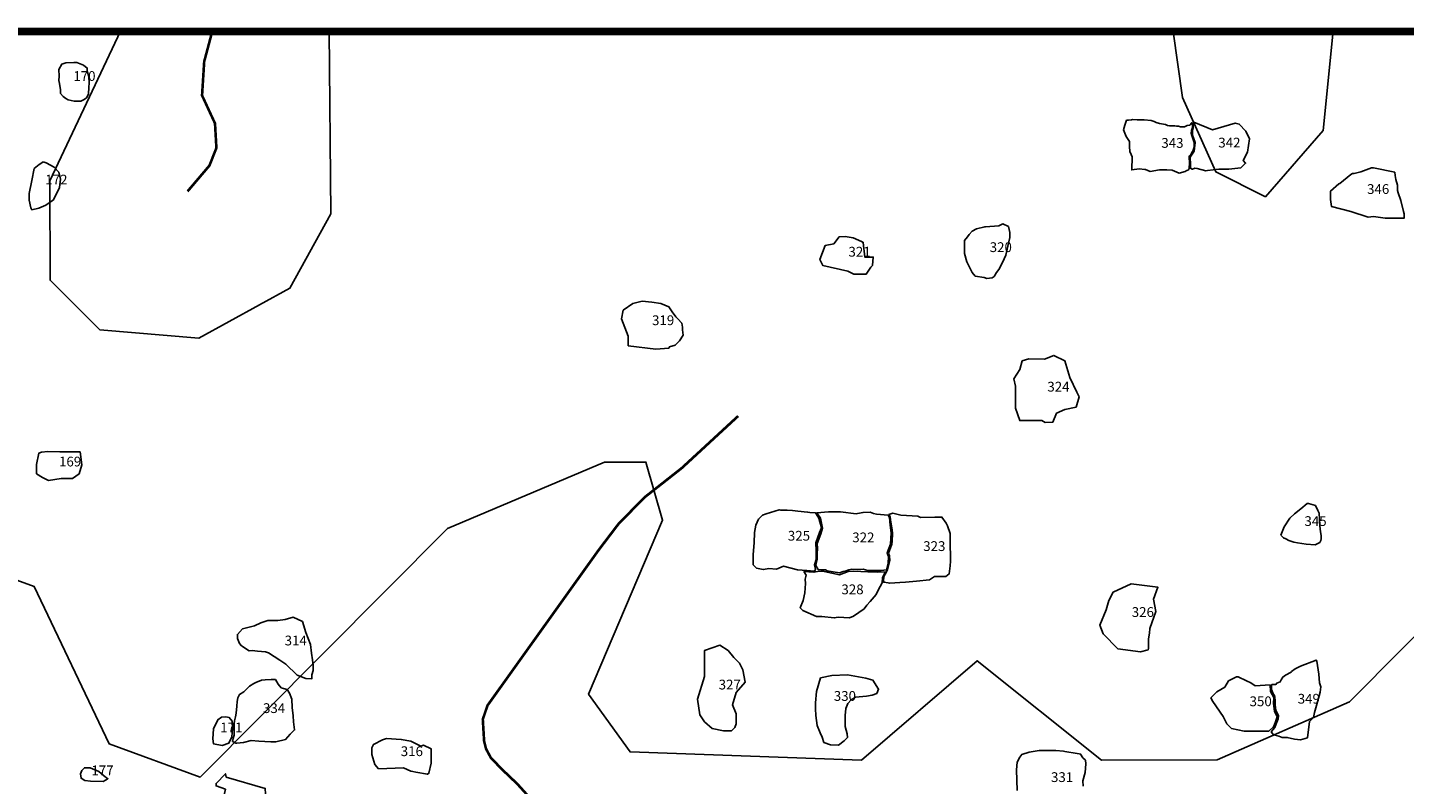
# Model space of a CAD drawing. Extents: x 477954 to 490026, y 227964 to 238096.
# Drawn here: x 485684 to 487797, y 236934 to 238096 of the extents above; entities that cross this region are included whole.
import ezdxf

# ---------------------------------------------------------------- set-up
doc = ezdxf.new("R2010")
doc.units = 0
for name, color, linetype in [('LOTS', 10, 'CONTINUOUS'), ('RIVERS', 5, 'CONTINUOUS'), ('SITE_NUMBER', 6, 'CONTINUOUS'), ('STUDY_AREA', 7, 'CONTINUOUS'), ('TOPO100', 32, 'CONTINUOUS')]:
    doc.layers.add(name, color=color, linetype=linetype)

msp = doc.modelspace()

# ---------------------------------------------------------------- linework, layer by layer
at = {"layer": 'LOTS', "linetype": 'CONTINUOUS', "flags": 128}
for points in [[(485732.8, 238010), (485734.1, 238000.2), (485734.5, 237994.7), (485738.3, 237990.4), (485742.6, 237987), (485746, 237984.9), (485755.4, 237983.2), (485758.3, 237983.2), (485765.6, 237983.2), (485770.7, 237985.3), (485774.1, 237988.3), (485777.1, 237993.9), (485777.9, 238004.5), (485778.3, 238010.4), (485777.9, 238021.1), (485775.4, 238029.2), (485775.4, 238033.8), (485769.8, 238038.5), (485759.6, 238042.4), (485754.9, 238042.4), (485742.6, 238041.9), (485736.2, 238039.8), (485731.5, 238031.7), (485732, 238021.5), (485731.5, 238014.7)], [(487466.4, 237879.7), (487466.4, 237882.5), (487466.5, 237885.3), (487466.6, 237891.2), (487466.2, 237893.8), (487466.4, 237895.8), (487466.4, 237898.3), (487466.9, 237899.2), (487468.7, 237901.3), (487471.5, 237905.5), (487472.2, 237907.6), (487473.8, 237912.5), (487473.8, 237915.5), (487474.1, 237919.6), (487470.3, 237930.2), (487469.2, 237933.7), (487469.9, 237937.8), (487470.2, 237939.5), (487470.9, 237940.8), (487471.3, 237942.4), (487471.3, 237945.2), (487471.2, 237947.1), (487470.8, 237949.2), (487470.3, 237949.8), (487467, 237946.2), (487463, 237945.4), (487459.1, 237943.8), (487453, 237943.6), (487450.1, 237944.6), (487446.9, 237944.6), (487444, 237945.2), (487436.4, 237944.9), (487432.9, 237945.7), (487429.8, 237947), (487420.8, 237948.6), (487415.8, 237950.4), (487412.4, 237952), (487408.1, 237953.1), (487397.3, 237954.1), (487389.4, 237954.1), (487386.2, 237954.4), (487379.4, 237954.7), (487377.5, 237954.4), (487373, 237953.6), (487370.1, 237953.6), (487367.5, 237946.2), (487365.4, 237938.8), (487369.6, 237928.8), (487374.6, 237920.9), (487374.6, 237913.5), (487375.4, 237905.6), (487377, 237900.9), (487378.8, 237897.7), (487378, 237877.5), (487389.7, 237879), (487398.1, 237878.2), (487399.4, 237877.9), (487406.3, 237875), (487420.8, 237877.6), (487431.9, 237877.6), (487440.1, 237876.9), (487450.9, 237872.6), (487459.9, 237875), (487461.7, 237876.3), (487465.1, 237877.6)], [(487473.6, 237950.7), (487502.2, 237939.2), (487537, 237949.4), (487543, 237947.8), (487553.2, 237937), (487558.9, 237925.1), (487555.6, 237904.6), (487548.9, 237891.9), (487552.9, 237887.6), (487545.4, 237880.6), (487527.3, 237878.4), (487511.7, 237878.4), (487494.4, 237876.8), (487491.7, 237876), (487478.5, 237879.5), (487475, 237880.1), (487471.4, 237878.4), (487470.6, 237878.4), (487468.2, 237880.1), (487468.2, 237886), (487467.9, 237897.1), (487473.9, 237906.5), (487475.5, 237919.7), (487471.2, 237931), (487471.2, 237938.3), (487472.5, 237942.1), (487472.5, 237947.5), (487472.5, 237948.8), (487472.5, 237950.2)], [(485707.6, 237889.7), (485712.3, 237888.1), (485724.7, 237881.8), (485731.6, 237873.9), (485734.2, 237863.4), (485732.9, 237850.4), (485723.4, 237831.7), (485712, 237823.3), (485701.2, 237818.6), (485690.4, 237816.2), (485688.6, 237819.4), (485686.2, 237831), (485686.2, 237841.5), (485690.4, 237861), (485694.1, 237879.4), (485701.5, 237885.8), (485705.5, 237888.1)], [(487749.3, 237805.8), (487740.9, 237805), (487714.5, 237813.5), (487684.8, 237821.1), (487683.1, 237832.2), (487683.1, 237844.9), (487695.8, 237855.9), (487697.5, 237856.8), (487714.5, 237870.4), (487717.1, 237872.1), (487719.6, 237872.1), (487729.8, 237874.6), (487745.9, 237880.6), (487749.3, 237880.6), (487781.6, 237873.8), (487782.5, 237868.7), (487783.3, 237862.7), (487785.9, 237854.2), (487785.9, 237845.7), (487786.7, 237842.3), (487791, 237830.5), (487795.2, 237813.5), (487796.1, 237810.1), (487796.1, 237803.3), (487785, 237803.3), (487772.3, 237803.3), (487767.2, 237803.3)], [(487151.4, 237712.2), (487138, 237714.5), (487133.1, 237720), (487125.2, 237736.6), (487121.7, 237749.4), (487121.5, 237769.1), (487126.1, 237774.9), (487128.7, 237778.1), (487133.1, 237783.7), (487140.1, 237786.9), (487152.6, 237790.1), (487153.7, 237790.1), (487174.1, 237791.5), (487180.5, 237794.7), (487188.9, 237790.6), (487190.9, 237781.3), (487191.2, 237773.8), (487187.8, 237760.4), (487185.1, 237746.7), (487179.6, 237735.1), (487174.4, 237724.7), (487170.6, 237720), (487167.1, 237713.9), (487163.9, 237711.9), (487155.5, 237711)], [(486942.2, 237722.3), (486904.2, 237730.6), (486899.4, 237740.1), (486907.7, 237761.5), (486921.1, 237764.2), (486929.1, 237774.6), (486938.2, 237775.2), (486950.5, 237773.4), (486963.6, 237767.4), (486966, 237766.3), (486968.3, 237743.7), (486975.5, 237743.7), (486981.4, 237743.7), (486980.2, 237730.6), (486977.9, 237728.3), (486970.7, 237717.6), (486967.2, 237717.6), (486951.7, 237717.6)], [(486647.9, 237602.3), (486605.4, 237607.5), (486605.4, 237622.2), (486594.9, 237649.1), (486597.5, 237662.1), (486612.3, 237672.5), (486627.1, 237676), (486641.8, 237674.3), (486655.7, 237672.5), (486667.8, 237667.3), (486673.1, 237659.5), (486678.3, 237651.7), (486681.7, 237649.1), (486687.8, 237642.2), (486688.7, 237636.1), (486688.7, 237631.8), (486689.6, 237624), (486684.3, 237615.3), (486677.4, 237608.3), (486668.7, 237605.7), (486667.8, 237604)], [(487239.9, 237492.8), (487206.3, 237492.8), (487199.5, 237512), (487199.5, 237526.3), (487199.5, 237545.5), (487197, 237556.7), (487206.3, 237571), (487210, 237584.2), (487220.4, 237587.3), (487244.2, 237587.1), (487258.5, 237592.7), (487275.2, 237584.6), (487283.3, 237558.6), (487293.9, 237536.2), (487297.6, 237529.4), (487292.6, 237513.3), (487275.2, 237509.5), (487262.8, 237503.9), (487257.1, 237490.3), (487245.4, 237489.7)], [(485697.7, 237411.2), (485697.7, 237416.8), (485697.7, 237425.4), (485700.8, 237442.5), (485705.3, 237444.1), (485714.9, 237445.1), (485733.5, 237444.8), (485747.2, 237444.8), (485764.3, 237444.6), (485767, 237424.9), (485763.1, 237411.1), (485752.6, 237403.8), (485735.2, 237403.6), (485715.9, 237400.6), (485706.8, 237405.2)], [(487607.1, 237316.6), (487612, 237329.8), (487620.8, 237342.9), (487627.8, 237349.8), (487637.5, 237357.1), (487647.3, 237365.2), (487649.1, 237365.6), (487660, 237362.6), (487663.8, 237354.5), (487665.6, 237350.6), (487666.6, 237332.8), (487666.6, 237330.9), (487667.7, 237322.1), (487668.6, 237316.1), (487668.8, 237311.4), (487668.4, 237308.6), (487666.8, 237305.6), (487659.4, 237301.8), (487645.8, 237303), (487632.6, 237305), (487626.8, 237306.2), (487619, 237308.6), (487614.5, 237311.2), (487611.1, 237312.5)], [(486802.3, 237266.3), (486797.2, 237271.5), (486797.2, 237287.3), (486798.9, 237305.3), (486799.4, 237320.7), (486801.1, 237332.1), (486805.5, 237341.3), (486811.7, 237347.4), (486817, 237349.6), (486837.2, 237355.8), (486838.9, 237355.4), (486849.5, 237355.4), (486857.4, 237354.9), (486865.7, 237353.6), (486870.6, 237353.2), (486875.4, 237352.7), (486880.7, 237352.3), (486884.2, 237351.4), (486893, 237351), (486897.8, 237343.1), (486901.8, 237328.1), (486899.1, 237320.7), (486893.4, 237305.3), (486894, 237292.6), (486894, 237287), (486893.7, 237279.7), (486891.1, 237271.5), (486893, 237264), (486891.1, 237261.7), (486879.3, 237262.6), (486865.1, 237263.6), (486843.8, 237269.3), (486832.8, 237264.4), (486821.4, 237265.7), (486818.7, 237265.3), (486812.6, 237264)], [(486896.8, 237264), (486893.1, 237270.2), (486893.7, 237273.3), (486895.6, 237279.5), (486895.6, 237288.4), (486895.9, 237296.7), (486895.5, 237304), (486897.7, 237310.9), (486900.9, 237319.1), (486903.4, 237327.6), (486900.3, 237343.1), (486895.1, 237351.3), (486912.8, 237352.6), (486931.1, 237352.6), (486955.1, 237349.5), (486957.3, 237350.1), (486965.9, 237351.7), (486976.7, 237352), (486982, 237350.1), (486986.6, 237349.2), (487004.3, 237347.7), (487006.2, 237344), (487007.6, 237332.1), (487008.9, 237320.3), (487008, 237303), (487004.4, 237294), (487002.8, 237289.3), (487005, 237283.9), (487004.1, 237273.6), (487001.6, 237263.8), (486993.7, 237262.8), (486973.3, 237262.8), (486966.2, 237264.7), (486957.2, 237264.3), (486948.6, 237264.7), (486943.9, 237263.4), (486938.4, 237261.8), (486935.4, 237261), (486929.6, 237259.1), (486919.9, 237260.5), (486910.7, 237262.2), (486908.2, 237263.7), (486903.9, 237263.7), (486900.8, 237263.7)], [(487003.4, 237263.4), (487006.8, 237278.1), (487006.5, 237285.3), (487004.8, 237289.4), (487009.9, 237302.8), (487010.3, 237306.9), (487010.9, 237319.9), (487010.3, 237324.7), (487007.9, 237340.1), (487007.5, 237344.9), (487005.5, 237348.4), (487011.3, 237350.8), (487023.6, 237347.7), (487050, 237346), (487053.8, 237343.9), (487075.7, 237344.3), (487077.8, 237344.6), (487086.7, 237344.6), (487093.5, 237335.3), (487095.3, 237331.2), (487099.4, 237319.6), (487099.7, 237309.3), (487100, 237277.1), (487099.7, 237269.6), (487097.8, 237257.4), (487093, 237253.5), (487075.4, 237253.5), (487067.8, 237248.3), (487048, 237246.3), (487030.8, 237244.6), (487022.3, 237244.2), (487014.4, 237243.9), (487006.8, 237242.9), (487004.4, 237243.5), (486997.5, 237244.5), (486997.1, 237248.6), (486998.4, 237254.2), (486999.8, 237257.2), (487001.6, 237260.5)], [(486875, 237260.9), (486890.3, 237260), (486898.3, 237261.8), (486906.2, 237260.9), (486929.9, 237256.1), (486943.1, 237260.9), (486951.4, 237261.8), (486973, 237260.5), (486976, 237260.5), (486988.3, 237260), (487000.2, 237260.5), (486995.5, 237251.9), (486994.9, 237243.7), (486989.2, 237232.4), (486985.7, 237225.8), (486976.5, 237214.8), (486971.6, 237209.5), (486967.3, 237203.8), (486951, 237192.4), (486944.8, 237189.8), (486927.7, 237191.1), (486921.5, 237189.8), (486902.7, 237192), (486894.3, 237192), (486873.6, 237201.2), (486869.3, 237205.1), (486874.1, 237216.4), (486876.3, 237228.4), (486877.6, 237242.5), (486877.2, 237249.5), (486878.5, 237255.6)], [(487391.5, 237137.9), (487356.9, 237142.1), (487334.5, 237165.2), (487329, 237178.5), (487338.7, 237202.2), (487343, 237216.7), (487349.6, 237229.5), (487377, 237242.2), (487418.2, 237236.8), (487411.6, 237218.6), (487415.2, 237199.8), (487406.1, 237173.7), (487405.5, 237166.4), (487403.7, 237157.9), (487403.7, 237142.7), (487403.1, 237140.9)], [(486110.9, 237096.9), (486097.4, 237101.7), (486080.3, 237118.7), (486070.7, 237124.8), (486053.3, 237136.1), (486048.9, 237137.9), (486036.7, 237138.7), (486028.4, 237139.6), (486023.6, 237139.2), (486011.8, 237147), (486008.8, 237150.5), (486005.7, 237158.4), (486005.7, 237164.5), (486013.6, 237172.8), (486031.9, 237177.6), (486041.5, 237182.4), (486052.4, 237185.8), (486067.7, 237185.8), (486079, 237187.2), (486091.2, 237191.1), (486105.6, 237184.1), (486110.9, 237167.5), (486117.9, 237149.2), (486119.2, 237135.7), (486120.9, 237125.2), (486121.8, 237116.5), (486121.8, 237109.1), (486120, 237102.5), (486120, 237096.4)], [(486734.5, 237020.1), (486722.4, 237030.5), (486715.5, 237040.9), (486712, 237065.1), (486722.4, 237099.8), (486722.4, 237124), (486722.4, 237134.4), (486722.4, 237139.6), (486745.9, 237147.8), (486758.8, 237139.6), (486767.5, 237129.2), (486776.1, 237120.5), (486781.3, 237110.1), (486784.8, 237091.1), (486770.9, 237075.5), (486765.7, 237056.5), (486770.9, 237042.6), (486770.9, 237027), (486769.2, 237021.8), (486764, 237016.6), (486751.9, 237016.6)], [(487592.1, 237014.8), (487597.8, 237021.8), (487599.8, 237027.2), (487602.7, 237035.1), (487603.4, 237039.4), (487599.4, 237048), (487598.9, 237051.6), (487598.2, 237056.3), (487598, 237062.8), (487597.8, 237068.2), (487597.3, 237070.5), (487595.8, 237073), (487594.6, 237074.6), (487592.6, 237080), (487592.6, 237082.2), (487592.6, 237085.1), (487592.6, 237086.3), (487593.3, 237087.4), (487595.5, 237087.4), (487599.4, 237087.8), (487600.5, 237089.7), (487606, 237091.9), (487606.3, 237092.7), (487607.4, 237095), (487609.9, 237099), (487613.9, 237102.1), (487622.5, 237106.4), (487623.2, 237107.3), (487629, 237111.6), (487637, 237115.7), (487661.3, 237125), (487662.3, 237123.5), (487665.3, 237103.7), (487666.3, 237090), (487668.4, 237083.9), (487667.4, 237075.8), (487661.8, 237055.5), (487658.7, 237044.8), (487657.2, 237036.7), (487651.1, 237030.6), (487647.6, 237005.8), (487636.9, 237002.7), (487627.8, 237003.7), (487616.6, 237006.3), (487609, 237006.3), (487603.9, 237008.3), (487595.8, 237010.3)], [(486001, 237011.6), (486001, 237017.8), (486001, 237022.5), (486001, 237027.3), (486001.2, 237031.9), (486003, 237037.8), (486004, 237043.5), (486004.9, 237054.4), (486005.6, 237061.3), (486006.2, 237067), (486009, 237072.4), (486015.4, 237076.1), (486024.2, 237085), (486031.1, 237089.3), (486034, 237090.9), (486042.7, 237094.1), (486048.4, 237095), (486057.5, 237095.2), (486064.1, 237095.4), (486068.2, 237088.1), (486073, 237082.7), (486076.6, 237081.5), (486082.3, 237079.9), (486085.8, 237074.5), (486089.4, 237065.1), (486089.9, 237052.4), (486091.2, 237039.4), (486091.7, 237030.1), (486093.5, 237017.8), (486086.7, 237011.4), (486079.6, 237003.2), (486064.6, 236999.8), (486056.8, 236999.5), (486038.6, 237000.5), (486027, 237001.6), (486015.1, 236998.6), (486005.1, 236997.7), (486003.3, 236997.7), (486000.8, 236999.1), (485998.3, 237000.2), (485999.4, 237004.8), (486001, 237009.7)], [(486902.9, 237006.7), (486900, 237013.2), (486895.6, 237024.8), (486893.5, 237040), (486892.7, 237050.1), (486892.7, 237059.5), (486894.5, 237076.8), (486900.7, 237097.8), (486918.1, 237101.5), (486941.9, 237102.2), (486970.2, 237097.1), (486981, 237094.2), (486989.7, 237080.5), (486986.8, 237073.7), (486979.6, 237071.1), (486970.9, 237069.6), (486954.2, 237068.2), (486947.6, 237063.8), (486942.6, 237058.6), (486939.5, 237050.8), (486938.1, 237040.1), (486938.3, 237023.3), (486941.2, 237011.8), (486941.9, 237006), (486936.9, 237000.9), (486928.2, 236994.4), (486915.7, 236994.8), (486905.8, 236998.8)], [(487588.6, 237016.1), (487550.6, 237016.1), (487531.2, 237019.8), (487523.8, 237027.2), (487518.2, 237038.3), (487502.5, 237061.5), (487499.7, 237067), (487508.9, 237076.3), (487521, 237083.7), (487526.5, 237093), (487538.6, 237099.4), (487541.4, 237099.4), (487554.3, 237093), (487560.8, 237090.2), (487567.3, 237085.6), (487590.5, 237087), (487590.8, 237076.8), (487596.2, 237067.6), (487595.8, 237058.4), (487597.4, 237046.1), (487601, 237038.1), (487598, 237028.6), (487595.5, 237022.4)], [(485982.2, 236993.8), (485969.2, 236996.5), (485967.9, 237004.1), (485969.3, 237019.6), (485975.8, 237033.5), (485981.2, 237037.6), (485987.8, 237038.1), (485993.2, 237036.8), (485997.6, 237031.5), (485998.2, 237019.3), (485997.4, 237007.5), (485992.7, 236997.5)], [(486260.6, 236959.9), (486222.3, 236958.2), (486216.4, 236965), (486212.1, 236980.3), (486212.1, 236990.5), (486214.7, 236995.6), (486228.3, 237002.4), (486234.3, 237004.9), (486257.2, 237003.2), (486271.7, 237000.7), (486287, 236993), (486291.2, 236994.7), (486303.1, 236988.8), (486303.1, 236980.3), (486303.1, 236966.7), (486299.7, 236951.4), (486297.2, 236949.7), (486279.3, 236953.1), (486275.1, 236953.9), (486271.7, 236954.8)], [(485780.5, 236939.3), (485771.7, 236940), (485765.8, 236943.7), (485765, 236950.3), (485767.2, 236955.5), (485770.9, 236959.9), (485779.7, 236959.9), (485793, 236954), (485800.4, 236948.1), (485807, 236943), (485799.6, 236938.6)], [(485988.7, 236945.5), (486048.5, 236928), (486049.8, 236903.3), (486040.1, 236886.4), (486029.7, 236876.6), (486029, 236871.4), (486016, 236870.1), (486001.7, 236872.1), (485991.3, 236877.3), (485982.8, 236883.8), (485980.2, 236889.6), (485981.5, 236900.7), (485982.8, 236907.8), (485987.4, 236926.7), (485973.1, 236931.9), (485973.1, 236935.8), (485987.4, 236950.7)]]:
    msp.add_lwpolyline(points, close=True, dxfattribs=at)
msp.add_lwpolyline([(487202.3, 236925), (487201.5, 236956.7), (487202.3, 236968.5), (487206.6, 236976.3), (487209.3, 236980.3), (487220.7, 236983.8), (487236, 236986.1), (487251.7, 236986.5), (487257.6, 236986.5), (487261.5, 236986.5), (487273.3, 236985.4), (487275.2, 236985), (487294.1, 236981.8), (487297.2, 236981.4), (487299.6, 236980.7), (487303.1, 236975.2), (487307, 236971.2), (487307.8, 236965.8), (487306.6, 236952.4), (487303.1, 236939.5), (487303.5, 236931.3)], dxfattribs=at)
at = {"layer": 'RIVERS', "const_width": 4}
for points in [[(485929.2, 237844.5), (485962.9, 237884.2), (485973.5, 237911.2), (485971.4, 237948.8), (485951.5, 237991.8), (485954.8, 238043.8), (485967.1, 238090)], [(486451, 236917.5), (486435.3, 236934.9), (486411.3, 236957.8), (486394.6, 236975.2), (486387.2, 236989), (486384.3, 237000.9), (486382.3, 237034.1), (486389.5, 237055.4), (486559.7, 237293.5), (486590.7, 237334.3), (486630.8, 237375.1), (486687.5, 237419.7), (486774.2, 237499.7)]]:
    msp.add_lwpolyline(points, dxfattribs=at)
at = {"layer": 'STUDY_AREA', "const_width": 12}
msp.add_lwpolyline([(490020, 236172.8), (490020, 230025), (486020, 230025), (486020, 227970), (477960, 227970), (477959.9, 238090), (488545.4, 238090), (488545.5, 236172.8)], close=True, dxfattribs=at)
at = {"layer": 'TOPO100'}
for points in [[(485826.3, 238090.2), (485717.8, 237860.8), (485718.2, 237708.2), (485794.5, 237632), (485946.8, 237619.3), (486086.2, 237695.7), (486149.3, 237810.1), (486146.7, 238090.3)], [(487441.7, 238090), (487455.9, 237988.8), (487506.9, 237874.3), (487583.2, 237836.2), (487671.7, 237938), (487687.1, 238091)], [(487876.6, 237226.1), (487712.1, 237060.8), (487509.2, 236971.7), (487331.6, 236971.6), (487140.9, 237124.1), (486963.6, 236971.4), (486608.3, 236984), (486544.6, 237072.9), (486658.1, 237340), (486632.5, 237429), (486569.1, 237428.9), (486328.2, 237327.1), (485948.5, 236945.5), (485808.8, 236996.3), (485694, 237237.8), (485554.2, 237288.6)]]:
    msp.add_lwpolyline(points, dxfattribs=at)

# ---------------------------------------------------------------- texts
at = {"layer": 'SITE_NUMBER', "linetype": 'CONTINUOUS'}
for s, p in [('170', (485754, 238014.1)), ('343', (487423.5, 237911.4)), ('342', (487510.9, 237911.9)), ('172', (485710.9, 237855.1)), ('346', (487739.2, 237840.6)), ('320', (487160.1, 237751.4)), ('321', (486943.4, 237744.4)), ('319', (486642, 237639.2)), ('324', (487248.6, 237537.2)), ('169', (485732, 237422.3)), ('345', (487643.1, 237330.9)), ('325', (486850.4, 237308.4)), ('322', (486949.2, 237305.9)), ('323', (487058.1, 237292.5)), ('328', (486932.6, 237226.1)), ('326', (487378.1, 237191.3)), ('314', (486078.2, 237147.6)), ('327', (486744.2, 237080)), ('330', (486920.9, 237062.5)), ('350', (487558.9, 237054.3)), ('349', (487632.8, 237058.2)), ('334', (486045, 237043.8)), ('171', (485979.4, 237014.2)), ('316', (486256.4, 236977.7)), ('177', (485781.7, 236948.3)), ('331', (487254.2, 236937.9))]:
    msp.add_text(s, height=15, dxfattribs=at).set_placement(p)

doc.saveas('drawing.dxf')
